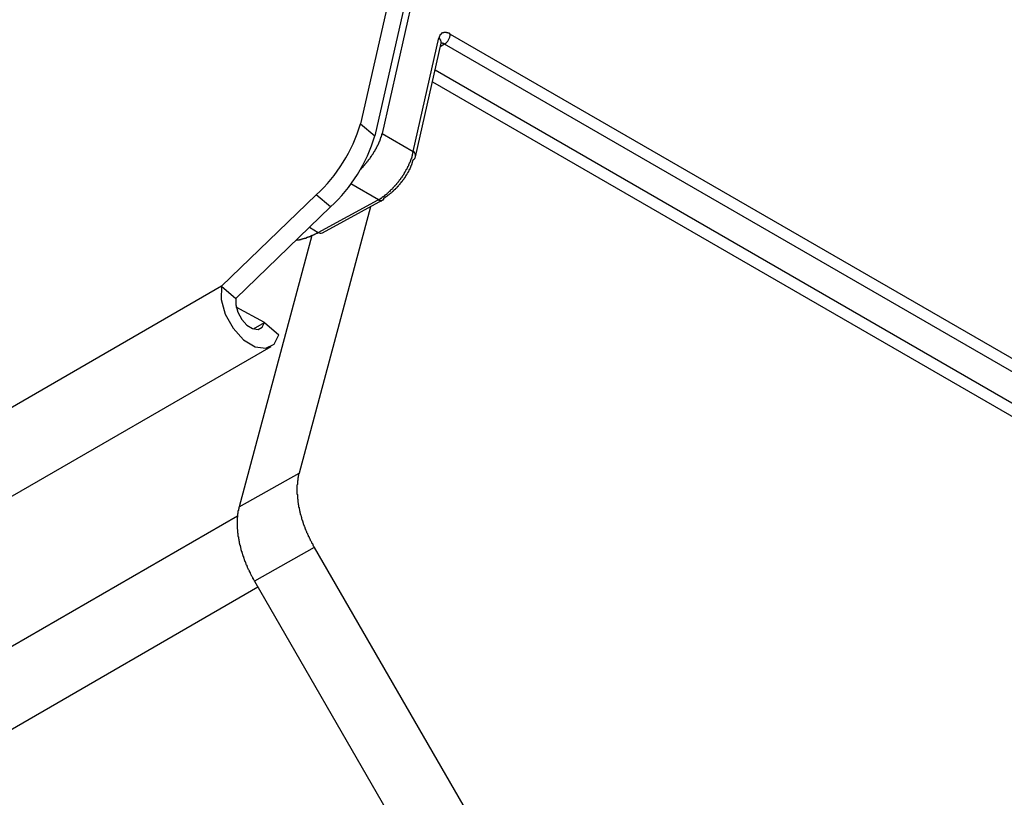
# Model space of a CAD drawing. Extents: x 223 to 401, y 58 to 164.
# Drawn here: x 395 to 397, y 160 to 162 of the extents above; entities that cross this region are included whole.
import ezdxf

# ---------------------------------------------------------------- set-up
doc = ezdxf.new("R2010")
doc.units = 0
doc.layers.get('0').update_dxf_attribs({"linetype": 'CONTINUOUS'})

msp = doc.modelspace()

# ---------------------------------------------------------------- linework, layer by layer
at = {"linetype": 'CONTINUOUS'}
for p, q in [((395.707, 162.4441), (395.5358, 161.6868)), ((395.6442, 162.4195), (395.4839, 161.71)), ((395.6787, 162.3904), (395.5183, 161.681)), ((395.6109, 161.6435), (395.6724, 161.9166)), ((395.6999, 161.926), (400.4628, 159.1764)), ((395.6162, 161.6309), (395.6777, 161.904)), ((395.686, 161.9016), (395.6758, 161.8953)), ((395.6777, 161.904), (395.6778, 161.9041)), ((400.4489, 159.1521), (395.686, 161.9016)), ((395.6632, 161.8396), (400.384, 159.1143)), ((395.6569, 161.8113), (400.3534, 159.1001)), ((395.4839, 161.71), (395.5183, 161.681)), ((395.5358, 161.6868), (395.6109, 161.6435)), ((395.5269, 161.5272), (395.4605, 161.5656)), ((395.3773, 161.539), (395.1496, 161.319)), ((395.4117, 161.5099), (395.3773, 161.539)), ((395.3823, 161.4489), (395.5267, 161.5271)), ((395.3921, 161.4478), (395.5379, 161.5268)), ((395.5355, 161.5254), (395.538, 161.5269)), ((395.4117, 161.5099), (395.184, 161.2899)), ((395.5076, 161.5104), (395.336, 160.8698)), ((395.3666, 161.4412), (395.1918, 160.7889)), ((395.3612, 161.4611), (395.3823, 161.4489)), ((395.1496, 161.319), (223.3226, 62.1254)), ((395.1496, 161.319), (395.184, 161.2899)), ((395.2529, 161.2318), (395.1846, 161.2686)), ((395.2264, 161.2165), (395.2529, 161.2318)), ((395.2529, 161.2318), (395.2874, 161.2027)), ((309.5673, 111.7), (395.2685, 161.1743)), ((395.1918, 160.7889), (395.336, 160.8698)), ((309.4788, 111.2878), (395.1878, 160.7666)), ((395.3726, 160.691), (395.2284, 160.6101)), ((395.3726, 160.691), (396.1231, 159.391)), ((395.2371, 160.5951), (309.5154, 111.109)), ((395.2284, 160.6101), (395.9807, 159.3071))]:
    msp.add_line(p, q, dxfattribs=at)
at = {"linetype": 'CONTINUOUS', "flags": 128}
for points in [[(395.1496, 161.319), (395.1487, 161.2877), (395.1585, 161.2522), (395.1774, 161.2181), (395.2026, 161.1905), (395.2301, 161.1736), (395.2559, 161.17), (395.276, 161.1802), (395.2874, 161.2027)], [(395.184, 161.2899), (395.1836, 161.2743), (395.1885, 161.2565), (395.1979, 161.2395), (395.2105, 161.2257), (395.2243, 161.2172), (395.2372, 161.2154), (395.2473, 161.2205), (395.2529, 161.2318)]]:
    msp.add_lwpolyline(points, dxfattribs=at)
at = {"linetype": 'CONTINUOUS'}
for points in [[(395.7, 161.926, 0), (395.7, 161.926, 0), (395.699, 161.926, 0), (395.699, 161.926, 0), (395.699, 161.927, 0), (395.698, 161.927, 0), (395.698, 161.927, 0), (395.698, 161.927, 0), (395.698, 161.927, 0), (395.697, 161.927, 0), (395.697, 161.928, 0), (395.697, 161.928, 0), (395.696, 161.928, 0), (395.696, 161.928, 0), (395.696, 161.928, 0), (395.695, 161.928, 0), (395.695, 161.928, 0), (395.695, 161.928, 0), (395.695, 161.928, 0), (395.694, 161.929, 0), (395.694, 161.929, 0), (395.694, 161.929, 0), (395.693, 161.929, 0), (395.693, 161.929, 0), (395.693, 161.929, 0), (395.693, 161.929, 0), (395.692, 161.929, 0), (395.692, 161.929, 0), (395.692, 161.929, 0), (395.691, 161.929, 0), (395.691, 161.929, 0), (395.691, 161.929, 0), (395.691, 161.93, 0), (395.69, 161.93, 0), (395.69, 161.93, 0), (395.69, 161.93, 0), (395.689, 161.93, 0), (395.689, 161.93, 0), (395.689, 161.93, 0), (395.689, 161.93, 0), (395.688, 161.93, 0), (395.688, 161.93, 0), (395.688, 161.93, 0), (395.688, 161.93, 0), (395.687, 161.93, 0), (395.687, 161.93, 0), (395.687, 161.93, 0), (395.687, 161.93, 0), (395.686, 161.93, 0), (395.686, 161.93, 0), (395.686, 161.93, 0), (395.686, 161.93, 0), (395.685, 161.93, 0), (395.685, 161.93, 0), (395.685, 161.93, 0), (395.684, 161.93, 0), (395.684, 161.93, 0), (395.684, 161.929, 0), (395.684, 161.929, 0), (395.684, 161.929, 0), (395.683, 161.929, 0), (395.683, 161.929, 0), (395.683, 161.929, 0), (395.683, 161.929, 0), (395.682, 161.929, 0), (395.682, 161.929, 0), (395.682, 161.929, 0), (395.682, 161.929, 0), (395.681, 161.929, 0), (395.681, 161.929, 0), (395.681, 161.928, 0), (395.681, 161.928, 0), (395.681, 161.928, 0), (395.68, 161.928, 0), (395.68, 161.928, 0), (395.68, 161.928, 0), (395.68, 161.928, 0), (395.679, 161.928, 0), (395.679, 161.928, 0), (395.679, 161.927, 0), (395.679, 161.927, 0), (395.679, 161.927, 0), (395.678, 161.927, 0), (395.678, 161.927, 0), (395.678, 161.927, 0), (395.678, 161.927, 0), (395.678, 161.926, 0), (395.678, 161.926, 0), (395.677, 161.926, 0), (395.677, 161.926, 0), (395.677, 161.926, 0), (395.677, 161.925, 0), (395.677, 161.925, 0), (395.676, 161.925, 0), (395.676, 161.925, 0), (395.676, 161.925, 0), (395.676, 161.925, 0), (395.676, 161.924, 0), (395.676, 161.924, 0), (395.676, 161.924, 0), (395.675, 161.924, 0), (395.675, 161.924, 0), (395.675, 161.923, 0), (395.675, 161.923, 0), (395.675, 161.923, 0), (395.675, 161.923, 0), (395.675, 161.922, 0), (395.674, 161.922, 0), (395.674, 161.922, 0), (395.674, 161.922, 0), (395.674, 161.921, 0), (395.674, 161.921, 0), (395.674, 161.921, 0), (395.674, 161.921, 0), (395.674, 161.92, 0), (395.673, 161.92, 0), (395.673, 161.92, 0), (395.673, 161.92, 0), (395.673, 161.919, 0), (395.673, 161.919, 0), (395.673, 161.919, 0), (395.673, 161.919, 0), (395.673, 161.918, 0), (395.673, 161.918, 0), (395.673, 161.918, 0), (395.673, 161.917, 0), (395.673, 161.917, 0), (395.672, 161.917, 0), (395.672, 161.917, 0)], [(395.686, 161.902, 0), (395.686, 161.902, 0), (395.686, 161.902, 0), (395.686, 161.902, 0), (395.686, 161.902, 0), (395.686, 161.902, 0), (395.686, 161.902, 0), (395.686, 161.902, 0), (395.686, 161.902, 0), (395.686, 161.902, 0), (395.685, 161.902, 0), (395.685, 161.902, 0), (395.685, 161.902, 0), (395.685, 161.902, 0), (395.685, 161.902, 0), (395.685, 161.902, 0), (395.685, 161.902, 0), (395.685, 161.902, 0), (395.685, 161.902, 0), (395.685, 161.902, 0), (395.685, 161.902, 0), (395.685, 161.902, 0), (395.685, 161.902, 0), (395.685, 161.902, 0), (395.685, 161.902, 0), (395.685, 161.902, 0), (395.684, 161.902, 0), (395.684, 161.902, 0), (395.684, 161.902, 0), (395.684, 161.903, 0), (395.684, 161.903, 0), (395.684, 161.903, 0), (395.684, 161.903, 0), (395.684, 161.903, 0), (395.684, 161.903, 0), (395.684, 161.903, 0), (395.684, 161.903, 0), (395.684, 161.903, 0), (395.684, 161.903, 0), (395.684, 161.903, 0), (395.684, 161.903, 0), (395.684, 161.903, 0), (395.684, 161.903, 0), (395.683, 161.903, 0), (395.683, 161.903, 0), (395.683, 161.903, 0), (395.683, 161.903, 0), (395.683, 161.903, 0), (395.683, 161.903, 0), (395.683, 161.903, 0), (395.683, 161.903, 0), (395.683, 161.903, 0), (395.683, 161.903, 0), (395.683, 161.903, 0), (395.683, 161.903, 0), (395.683, 161.903, 0), (395.683, 161.903, 0), (395.683, 161.903, 0), (395.683, 161.903, 0), (395.683, 161.903, 0), (395.682, 161.903, 0), (395.682, 161.903, 0), (395.682, 161.903, 0), (395.682, 161.903, 0), (395.682, 161.903, 0), (395.682, 161.903, 0), (395.682, 161.903, 0), (395.682, 161.903, 0), (395.682, 161.903, 0), (395.682, 161.903, 0), (395.682, 161.903, 0), (395.682, 161.903, 0), (395.682, 161.903, 0), (395.682, 161.903, 0), (395.682, 161.903, 0), (395.682, 161.903, 0), (395.682, 161.903, 0), (395.682, 161.903, 0), (395.681, 161.903, 0), (395.681, 161.903, 0), (395.681, 161.903, 0), (395.681, 161.903, 0), (395.681, 161.903, 0), (395.681, 161.903, 0), (395.681, 161.903, 0), (395.681, 161.903, 0), (395.681, 161.903, 0), (395.681, 161.904, 0), (395.681, 161.904, 0), (395.681, 161.904, 0), (395.681, 161.904, 0), (395.681, 161.904, 0), (395.681, 161.904, 0), (395.681, 161.904, 0), (395.681, 161.904, 0), (395.681, 161.904, 0), (395.68, 161.904, 0), (395.68, 161.904, 0), (395.68, 161.904, 0), (395.68, 161.904, 0), (395.68, 161.904, 0), (395.68, 161.904, 0), (395.68, 161.904, 0), (395.68, 161.904, 0), (395.68, 161.904, 0), (395.68, 161.904, 0), (395.68, 161.904, 0), (395.68, 161.904, 0), (395.68, 161.904, 0), (395.68, 161.904, 0), (395.68, 161.904, 0), (395.68, 161.904, 0), (395.68, 161.904, 0), (395.68, 161.904, 0), (395.679, 161.904, 0), (395.679, 161.904, 0), (395.679, 161.904, 0), (395.679, 161.904, 0), (395.679, 161.904, 0), (395.679, 161.904, 0), (395.679, 161.904, 0), (395.679, 161.904, 0), (395.679, 161.904, 0), (395.679, 161.904, 0), (395.679, 161.904, 0), (395.679, 161.904, 0), (395.679, 161.904, 0), (395.679, 161.904, 0), (395.679, 161.904, 0)], [(395.484, 161.6, 0), (395.484, 161.601, 0), (395.485, 161.602, 0), (395.486, 161.602, 0), (395.486, 161.603, 0), (395.487, 161.603, 0), (395.487, 161.604, 0), (395.488, 161.605, 0), (395.489, 161.605, 0), (395.489, 161.606, 0), (395.49, 161.606, 0), (395.49, 161.607, 0), (395.491, 161.608, 0), (395.491, 161.608, 0), (395.492, 161.609, 0), (395.493, 161.61, 0), (395.493, 161.61, 0), (395.494, 161.611, 0), (395.494, 161.612, 0), (395.495, 161.612, 0), (395.495, 161.613, 0), (395.496, 161.614, 0), (395.496, 161.614, 0), (395.497, 161.615, 0), (395.498, 161.616, 0), (395.498, 161.616, 0), (395.499, 161.617, 0), (395.499, 161.618, 0), (395.5, 161.618, 0), (395.5, 161.619, 0), (395.501, 161.62, 0), (395.501, 161.62, 0), (395.502, 161.621, 0), (395.502, 161.622, 0), (395.503, 161.622, 0), (395.503, 161.623, 0), (395.504, 161.624, 0), (395.504, 161.624, 0), (395.505, 161.625, 0), (395.506, 161.626, 0), (395.506, 161.626, 0), (395.507, 161.627, 0), (395.507, 161.628, 0), (395.508, 161.628, 0), (395.508, 161.629, 0), (395.509, 161.63, 0), (395.509, 161.631, 0), (395.509, 161.631, 0), (395.51, 161.632, 0), (395.51, 161.633, 0), (395.511, 161.633, 0), (395.511, 161.634, 0), (395.512, 161.635, 0), (395.512, 161.635, 0), (395.513, 161.636, 0), (395.513, 161.637, 0), (395.514, 161.638, 0), (395.514, 161.638, 0), (395.515, 161.639, 0), (395.515, 161.64, 0), (395.516, 161.64, 0), (395.516, 161.641, 0), (395.516, 161.642, 0), (395.517, 161.643, 0), (395.517, 161.643, 0), (395.518, 161.644, 0), (395.518, 161.645, 0), (395.519, 161.645, 0), (395.519, 161.646, 0), (395.519, 161.647, 0), (395.52, 161.648, 0), (395.52, 161.648, 0), (395.521, 161.649, 0), (395.521, 161.65, 0), (395.521, 161.65, 0), (395.522, 161.651, 0), (395.522, 161.652, 0), (395.522, 161.653, 0), (395.523, 161.653, 0), (395.523, 161.654, 0), (395.524, 161.655, 0), (395.524, 161.655, 0), (395.524, 161.656, 0), (395.525, 161.657, 0), (395.525, 161.657, 0), (395.525, 161.658, 0), (395.526, 161.659, 0), (395.526, 161.66, 0), (395.526, 161.66, 0), (395.527, 161.661, 0), (395.527, 161.662, 0), (395.527, 161.662, 0), (395.528, 161.663, 0), (395.528, 161.664, 0), (395.528, 161.664, 0), (395.529, 161.665, 0), (395.529, 161.666, 0), (395.529, 161.666, 0), (395.529, 161.667, 0), (395.53, 161.668, 0), (395.53, 161.669, 0), (395.53, 161.669, 0), (395.531, 161.67, 0), (395.531, 161.671, 0), (395.531, 161.671, 0), (395.531, 161.672, 0), (395.532, 161.673, 0), (395.532, 161.673, 0), (395.532, 161.674, 0), (395.532, 161.675, 0), (395.532, 161.675, 0), (395.533, 161.676, 0), (395.533, 161.677, 0), (395.533, 161.677, 0), (395.533, 161.678, 0), (395.534, 161.679, 0), (395.534, 161.679, 0), (395.534, 161.68, 0), (395.534, 161.681, 0), (395.534, 161.681, 0), (395.535, 161.682, 0), (395.535, 161.682, 0), (395.535, 161.683, 0), (395.535, 161.684, 0), (395.535, 161.684, 0), (395.535, 161.685, 0), (395.536, 161.686, 0), (395.536, 161.686, 0), (395.536, 161.687, 0)], [(395.527, 161.527, 0), (395.528, 161.528, 0), (395.528, 161.528, 0), (395.529, 161.529, 0), (395.53, 161.529, 0), (395.531, 161.53, 0), (395.532, 161.53, 0), (395.533, 161.531, 0), (395.534, 161.531, 0), (395.535, 161.532, 0), (395.535, 161.533, 0), (395.536, 161.533, 0), (395.537, 161.534, 0), (395.538, 161.535, 0), (395.539, 161.535, 0), (395.54, 161.536, 0), (395.541, 161.536, 0), (395.542, 161.537, 0), (395.542, 161.538, 0), (395.543, 161.539, 0), (395.544, 161.539, 0), (395.545, 161.54, 0), (395.546, 161.541, 0), (395.547, 161.541, 0), (395.548, 161.542, 0), (395.549, 161.543, 0), (395.549, 161.544, 0), (395.55, 161.544, 0), (395.551, 161.545, 0), (395.552, 161.546, 0), (395.553, 161.547, 0), (395.554, 161.548, 0), (395.555, 161.548, 0), (395.556, 161.549, 0), (395.556, 161.55, 0), (395.557, 161.551, 0), (395.558, 161.552, 0), (395.559, 161.553, 0), (395.56, 161.553, 0), (395.561, 161.554, 0), (395.562, 161.555, 0), (395.562, 161.556, 0), (395.563, 161.557, 0), (395.564, 161.558, 0), (395.565, 161.559, 0), (395.566, 161.56, 0), (395.567, 161.561, 0), (395.567, 161.562, 0), (395.568, 161.562, 0), (395.569, 161.563, 0), (395.57, 161.564, 0), (395.571, 161.565, 0), (395.571, 161.566, 0), (395.572, 161.567, 0), (395.573, 161.568, 0), (395.574, 161.569, 0), (395.575, 161.57, 0), (395.575, 161.571, 0), (395.576, 161.572, 0), (395.577, 161.573, 0), (395.578, 161.574, 0), (395.578, 161.575, 0), (395.579, 161.576, 0), (395.58, 161.577, 0), (395.581, 161.578, 0), (395.581, 161.579, 0), (395.582, 161.58, 0), (395.583, 161.581, 0), (395.584, 161.582, 0), (395.584, 161.583, 0), (395.585, 161.584, 0), (395.586, 161.585, 0), (395.586, 161.586, 0), (395.587, 161.587, 0), (395.588, 161.588, 0), (395.588, 161.589, 0), (395.589, 161.59, 0), (395.59, 161.592, 0), (395.59, 161.593, 0), (395.591, 161.594, 0), (395.591, 161.595, 0), (395.592, 161.596, 0), (395.593, 161.597, 0), (395.593, 161.598, 0), (395.594, 161.599, 0), (395.594, 161.6, 0), (395.595, 161.601, 0), (395.596, 161.602, 0), (395.596, 161.603, 0), (395.597, 161.604, 0), (395.597, 161.605, 0), (395.598, 161.606, 0), (395.598, 161.607, 0), (395.599, 161.608, 0), (395.599, 161.609, 0), (395.6, 161.61, 0), (395.6, 161.612, 0), (395.601, 161.613, 0), (395.601, 161.614, 0), (395.602, 161.615, 0), (395.602, 161.616, 0), (395.603, 161.617, 0), (395.603, 161.618, 0), (395.604, 161.619, 0), (395.604, 161.62, 0), (395.604, 161.621, 0), (395.605, 161.622, 0), (395.605, 161.623, 0), (395.606, 161.624, 0), (395.606, 161.625, 0), (395.606, 161.626, 0), (395.607, 161.627, 0), (395.607, 161.628, 0), (395.607, 161.629, 0), (395.608, 161.63, 0), (395.608, 161.631, 0), (395.608, 161.632, 0), (395.608, 161.633, 0), (395.609, 161.634, 0), (395.609, 161.635, 0), (395.609, 161.636, 0), (395.609, 161.637, 0), (395.61, 161.638, 0), (395.61, 161.639, 0), (395.61, 161.64, 0), (395.61, 161.641, 0), (395.611, 161.642, 0), (395.611, 161.643, 0), (395.611, 161.643, 0)], [(395.541, 161.532, 0), (395.542, 161.533, 0), (395.543, 161.533, 0), (395.543, 161.533, 0), (395.544, 161.534, 0), (395.545, 161.534, 0), (395.545, 161.535, 0), (395.546, 161.535, 0), (395.547, 161.536, 0), (395.547, 161.536, 0), (395.548, 161.537, 0), (395.549, 161.537, 0), (395.55, 161.538, 0), (395.55, 161.538, 0), (395.551, 161.539, 0), (395.552, 161.539, 0), (395.552, 161.54, 0), (395.553, 161.54, 0), (395.554, 161.541, 0), (395.554, 161.541, 0), (395.555, 161.542, 0), (395.556, 161.543, 0), (395.557, 161.543, 0), (395.557, 161.544, 0), (395.558, 161.544, 0), (395.559, 161.545, 0), (395.559, 161.545, 0), (395.56, 161.546, 0), (395.561, 161.547, 0), (395.562, 161.547, 0), (395.562, 161.548, 0), (395.563, 161.549, 0), (395.564, 161.549, 0), (395.564, 161.55, 0), (395.565, 161.551, 0), (395.566, 161.551, 0), (395.566, 161.552, 0), (395.567, 161.553, 0), (395.568, 161.553, 0), (395.569, 161.554, 0), (395.569, 161.555, 0), (395.57, 161.555, 0), (395.571, 161.556, 0), (395.571, 161.557, 0), (395.572, 161.557, 0), (395.573, 161.558, 0), (395.573, 161.559, 0), (395.574, 161.56, 0), (395.575, 161.56, 0), (395.575, 161.561, 0), (395.576, 161.562, 0), (395.577, 161.563, 0), (395.577, 161.563, 0), (395.578, 161.564, 0), (395.579, 161.565, 0), (395.579, 161.566, 0), (395.58, 161.566, 0), (395.58, 161.567, 0), (395.581, 161.568, 0), (395.582, 161.569, 0), (395.582, 161.57, 0), (395.583, 161.57, 0), (395.584, 161.571, 0), (395.584, 161.572, 0), (395.585, 161.573, 0), (395.585, 161.573, 0), (395.586, 161.574, 0), (395.587, 161.575, 0), (395.587, 161.576, 0), (395.588, 161.577, 0), (395.588, 161.578, 0), (395.589, 161.578, 0), (395.59, 161.579, 0), (395.59, 161.58, 0), (395.591, 161.581, 0), (395.591, 161.582, 0), (395.592, 161.582, 0), (395.592, 161.583, 0), (395.593, 161.584, 0), (395.593, 161.585, 0), (395.594, 161.586, 0), (395.594, 161.587, 0), (395.595, 161.587, 0), (395.595, 161.588, 0), (395.596, 161.589, 0), (395.596, 161.59, 0), (395.597, 161.591, 0), (395.597, 161.591, 0), (395.598, 161.592, 0), (395.598, 161.593, 0), (395.599, 161.594, 0), (395.599, 161.595, 0), (395.6, 161.596, 0), (395.6, 161.596, 0), (395.601, 161.597, 0), (395.601, 161.598, 0), (395.601, 161.599, 0), (395.602, 161.6, 0), (395.602, 161.601, 0), (395.603, 161.601, 0), (395.603, 161.602, 0), (395.603, 161.603, 0), (395.604, 161.604, 0), (395.604, 161.605, 0), (395.604, 161.605, 0), (395.605, 161.606, 0), (395.605, 161.607, 0), (395.606, 161.608, 0), (395.606, 161.609, 0), (395.606, 161.609, 0), (395.606, 161.61, 0), (395.607, 161.611, 0), (395.607, 161.612, 0), (395.607, 161.613, 0), (395.608, 161.613, 0), (395.608, 161.614, 0), (395.608, 161.615, 0), (395.608, 161.616, 0), (395.609, 161.616, 0), (395.609, 161.617, 0), (395.609, 161.618, 0), (395.609, 161.619, 0), (395.61, 161.619, 0), (395.61, 161.62, 0), (395.61, 161.621, 0), (395.61, 161.622, 0), (395.61, 161.622, 0), (395.611, 161.623, 0), (395.611, 161.624, 0)], [(395.329, 161.43, 0), (395.33, 161.43, 0), (395.33, 161.43, 0), (395.33, 161.43, 0), (395.331, 161.431, 0), (395.331, 161.431, 0), (395.332, 161.431, 0), (395.332, 161.431, 0), (395.332, 161.431, 0), (395.333, 161.431, 0), (395.333, 161.431, 0), (395.333, 161.431, 0), (395.334, 161.431, 0), (395.334, 161.431, 0), (395.335, 161.431, 0), (395.335, 161.431, 0), (395.335, 161.431, 0), (395.336, 161.431, 0), (395.336, 161.431, 0), (395.337, 161.431, 0), (395.337, 161.432, 0), (395.337, 161.432, 0), (395.338, 161.432, 0), (395.338, 161.432, 0), (395.338, 161.432, 0), (395.339, 161.432, 0), (395.339, 161.432, 0), (395.34, 161.432, 0), (395.34, 161.432, 0), (395.34, 161.432, 0), (395.341, 161.432, 0), (395.341, 161.432, 0), (395.342, 161.433, 0), (395.342, 161.433, 0), (395.342, 161.433, 0), (395.343, 161.433, 0), (395.343, 161.433, 0), (395.344, 161.433, 0), (395.344, 161.433, 0), (395.344, 161.433, 0), (395.345, 161.433, 0), (395.345, 161.433, 0), (395.346, 161.434, 0), (395.346, 161.434, 0), (395.346, 161.434, 0), (395.347, 161.434, 0), (395.347, 161.434, 0), (395.348, 161.434, 0), (395.348, 161.434, 0), (395.348, 161.434, 0), (395.349, 161.435, 0), (395.349, 161.435, 0), (395.35, 161.435, 0), (395.35, 161.435, 0), (395.35, 161.435, 0), (395.351, 161.435, 0), (395.351, 161.435, 0), (395.352, 161.435, 0), (395.352, 161.436, 0), (395.353, 161.436, 0), (395.353, 161.436, 0), (395.353, 161.436, 0), (395.354, 161.436, 0), (395.354, 161.436, 0), (395.355, 161.436, 0), (395.355, 161.437, 0), (395.355, 161.437, 0), (395.356, 161.437, 0), (395.356, 161.437, 0), (395.357, 161.437, 0), (395.357, 161.437, 0), (395.358, 161.438, 0), (395.358, 161.438, 0), (395.358, 161.438, 0), (395.359, 161.438, 0), (395.359, 161.438, 0), (395.36, 161.438, 0), (395.36, 161.438, 0), (395.361, 161.439, 0), (395.361, 161.439, 0), (395.361, 161.439, 0), (395.362, 161.439, 0), (395.362, 161.439, 0), (395.363, 161.439, 0), (395.363, 161.44, 0), (395.363, 161.44, 0), (395.364, 161.44, 0), (395.364, 161.44, 0), (395.365, 161.44, 0), (395.365, 161.441, 0), (395.366, 161.441, 0), (395.366, 161.441, 0), (395.367, 161.441, 0), (395.367, 161.441, 0), (395.367, 161.442, 0), (395.368, 161.442, 0), (395.368, 161.442, 0), (395.369, 161.442, 0), (395.369, 161.442, 0), (395.37, 161.442, 0), (395.37, 161.443, 0), (395.37, 161.443, 0), (395.371, 161.443, 0), (395.371, 161.443, 0), (395.372, 161.444, 0), (395.372, 161.444, 0), (395.373, 161.444, 0), (395.373, 161.444, 0), (395.373, 161.444, 0), (395.374, 161.445, 0), (395.374, 161.445, 0), (395.375, 161.445, 0), (395.375, 161.445, 0), (395.376, 161.445, 0), (395.376, 161.446, 0), (395.377, 161.446, 0), (395.377, 161.446, 0), (395.377, 161.446, 0), (395.378, 161.447, 0), (395.378, 161.447, 0), (395.379, 161.447, 0), (395.379, 161.447, 0), (395.38, 161.447, 0), (395.38, 161.448, 0), (395.381, 161.448, 0), (395.381, 161.448, 0), (395.381, 161.448, 0), (395.382, 161.449, 0), (395.382, 161.449, 0)], [(395.336, 160.87, 0), (395.336, 160.869, 0), (395.335, 160.868, 0), (395.335, 160.866, 0), (395.335, 160.865, 0), (395.335, 160.864, 0), (395.334, 160.863, 0), (395.334, 160.862, 0), (395.334, 160.861, 0), (395.334, 160.859, 0), (395.333, 160.858, 0), (395.333, 160.857, 0), (395.333, 160.856, 0), (395.333, 160.855, 0), (395.333, 160.853, 0), (395.333, 160.852, 0), (395.332, 160.851, 0), (395.332, 160.85, 0), (395.332, 160.848, 0), (395.332, 160.847, 0), (395.332, 160.846, 0), (395.332, 160.845, 0), (395.332, 160.843, 0), (395.332, 160.842, 0), (395.331, 160.841, 0), (395.331, 160.84, 0), (395.331, 160.838, 0), (395.331, 160.837, 0), (395.331, 160.836, 0), (395.331, 160.834, 0), (395.331, 160.833, 0), (395.331, 160.832, 0), (395.331, 160.83, 0), (395.331, 160.829, 0), (395.331, 160.828, 0), (395.331, 160.826, 0), (395.331, 160.825, 0), (395.331, 160.824, 0), (395.331, 160.822, 0), (395.331, 160.821, 0), (395.331, 160.819, 0), (395.332, 160.818, 0), (395.332, 160.817, 0), (395.332, 160.815, 0), (395.332, 160.814, 0), (395.332, 160.813, 0), (395.332, 160.811, 0), (395.332, 160.81, 0), (395.332, 160.808, 0), (395.333, 160.807, 0), (395.333, 160.805, 0), (395.333, 160.804, 0), (395.333, 160.803, 0), (395.333, 160.801, 0), (395.333, 160.8, 0), (395.334, 160.798, 0), (395.334, 160.797, 0), (395.334, 160.795, 0), (395.334, 160.794, 0), (395.335, 160.793, 0), (395.335, 160.791, 0), (395.335, 160.79, 0), (395.335, 160.788, 0), (395.336, 160.787, 0), (395.336, 160.785, 0), (395.336, 160.784, 0), (395.337, 160.782, 0), (395.337, 160.781, 0), (395.337, 160.779, 0), (395.338, 160.778, 0), (395.338, 160.776, 0), (395.338, 160.775, 0), (395.339, 160.774, 0), (395.339, 160.772, 0), (395.339, 160.771, 0), (395.34, 160.769, 0), (395.34, 160.768, 0), (395.341, 160.766, 0), (395.341, 160.765, 0), (395.342, 160.763, 0), (395.342, 160.762, 0), (395.342, 160.76, 0), (395.343, 160.759, 0), (395.343, 160.757, 0), (395.344, 160.756, 0), (395.344, 160.754, 0), (395.345, 160.753, 0), (395.345, 160.751, 0), (395.346, 160.75, 0), (395.346, 160.748, 0), (395.347, 160.747, 0), (395.347, 160.745, 0), (395.348, 160.744, 0), (395.348, 160.742, 0), (395.349, 160.741, 0), (395.35, 160.739, 0), (395.35, 160.738, 0), (395.351, 160.736, 0), (395.351, 160.735, 0), (395.352, 160.733, 0), (395.352, 160.732, 0), (395.353, 160.73, 0), (395.354, 160.729, 0), (395.354, 160.727, 0), (395.355, 160.726, 0), (395.356, 160.724, 0), (395.356, 160.723, 0), (395.357, 160.721, 0), (395.358, 160.72, 0), (395.358, 160.718, 0), (395.359, 160.717, 0), (395.36, 160.716, 0), (395.36, 160.714, 0), (395.361, 160.713, 0), (395.362, 160.711, 0), (395.363, 160.71, 0), (395.363, 160.708, 0), (395.364, 160.707, 0), (395.365, 160.705, 0), (395.366, 160.704, 0), (395.366, 160.702, 0), (395.367, 160.701, 0), (395.368, 160.7, 0), (395.369, 160.698, 0), (395.369, 160.697, 0), (395.37, 160.695, 0), (395.371, 160.694, 0), (395.372, 160.692, 0), (395.373, 160.691, 0)], [(395.192, 160.789, 0), (395.192, 160.788, 0), (395.191, 160.787, 0), (395.191, 160.786, 0), (395.191, 160.784, 0), (395.19, 160.783, 0), (395.19, 160.782, 0), (395.19, 160.781, 0), (395.19, 160.78, 0), (395.189, 160.779, 0), (395.189, 160.777, 0), (395.189, 160.776, 0), (395.189, 160.775, 0), (395.189, 160.774, 0), (395.189, 160.773, 0), (395.188, 160.771, 0), (395.188, 160.77, 0), (395.188, 160.769, 0), (395.188, 160.768, 0), (395.188, 160.766, 0), (395.188, 160.765, 0), (395.188, 160.764, 0), (395.187, 160.763, 0), (395.187, 160.761, 0), (395.187, 160.76, 0), (395.187, 160.759, 0), (395.187, 160.757, 0), (395.187, 160.756, 0), (395.187, 160.755, 0), (395.187, 160.753, 0), (395.187, 160.752, 0), (395.187, 160.751, 0), (395.187, 160.749, 0), (395.187, 160.748, 0), (395.187, 160.747, 0), (395.187, 160.745, 0), (395.187, 160.744, 0), (395.187, 160.743, 0), (395.187, 160.741, 0), (395.187, 160.74, 0), (395.187, 160.739, 0), (395.187, 160.737, 0), (395.187, 160.736, 0), (395.188, 160.734, 0), (395.188, 160.733, 0), (395.188, 160.732, 0), (395.188, 160.73, 0), (395.188, 160.729, 0), (395.188, 160.727, 0), (395.188, 160.726, 0), (395.189, 160.725, 0), (395.189, 160.723, 0), (395.189, 160.722, 0), (395.189, 160.72, 0), (395.189, 160.719, 0), (395.189, 160.717, 0), (395.19, 160.716, 0), (395.19, 160.715, 0), (395.19, 160.713, 0), (395.19, 160.712, 0), (395.191, 160.71, 0), (395.191, 160.709, 0), (395.191, 160.707, 0), (395.192, 160.706, 0), (395.192, 160.704, 0), (395.192, 160.703, 0), (395.192, 160.701, 0), (395.193, 160.7, 0), (395.193, 160.699, 0), (395.193, 160.697, 0), (395.194, 160.696, 0), (395.194, 160.694, 0), (395.195, 160.693, 0), (395.195, 160.691, 0), (395.195, 160.69, 0), (395.196, 160.688, 0), (395.196, 160.687, 0), (395.196, 160.685, 0), (395.197, 160.684, 0), (395.197, 160.682, 0), (395.198, 160.681, 0), (395.198, 160.679, 0), (395.199, 160.678, 0), (395.199, 160.676, 0), (395.2, 160.675, 0), (395.2, 160.673, 0), (395.201, 160.672, 0), (395.201, 160.67, 0), (395.202, 160.669, 0), (395.202, 160.667, 0), (395.203, 160.666, 0), (395.203, 160.664, 0), (395.204, 160.663, 0), (395.204, 160.661, 0), (395.205, 160.66, 0), (395.205, 160.658, 0), (395.206, 160.657, 0), (395.207, 160.655, 0), (395.207, 160.654, 0), (395.208, 160.652, 0), (395.208, 160.651, 0), (395.209, 160.649, 0), (395.21, 160.648, 0), (395.21, 160.646, 0), (395.211, 160.645, 0), (395.211, 160.643, 0), (395.212, 160.642, 0), (395.213, 160.641, 0), (395.213, 160.639, 0), (395.214, 160.638, 0), (395.215, 160.636, 0), (395.216, 160.635, 0), (395.216, 160.633, 0), (395.217, 160.632, 0), (395.218, 160.63, 0), (395.218, 160.629, 0), (395.219, 160.627, 0), (395.22, 160.626, 0), (395.221, 160.624, 0), (395.221, 160.623, 0), (395.222, 160.622, 0), (395.223, 160.62, 0), (395.224, 160.619, 0), (395.224, 160.617, 0), (395.225, 160.616, 0), (395.226, 160.614, 0), (395.227, 160.613, 0), (395.228, 160.611, 0), (395.228, 160.61, 0)]]:
    msp.add_polyline3d(points, dxfattribs=at)
for points in [[(395.526, 161.527, 0), (395.527, 161.527, 0), (395.527, 161.527, 0), (395.527, 161.527, 0), (395.527, 161.527, 0), (395.527, 161.527, 0), (395.527, 161.527, 0), (395.527, 161.527, 0), (395.527, 161.527, 0), (395.527, 161.527, 0), (395.527, 161.527, 0), (395.527, 161.527, 0), (395.528, 161.527, 0), (395.528, 161.526, 0), (395.528, 161.526, 0), (395.528, 161.526, 0), (395.528, 161.526, 0), (395.528, 161.526, 0), (395.528, 161.526, 0), (395.528, 161.526, 0), (395.528, 161.526, 0), (395.528, 161.526, 0), (395.528, 161.526, 0), (395.528, 161.526, 0), (395.529, 161.526, 0), (395.529, 161.526, 0), (395.529, 161.526, 0), (395.529, 161.526, 0), (395.529, 161.526, 0), (395.529, 161.526, 0), (395.529, 161.526, 0), (395.529, 161.526, 0), (395.529, 161.526, 0), (395.529, 161.526, 0), (395.529, 161.526, 0), (395.529, 161.526, 0), (395.53, 161.526, 0), (395.53, 161.526, 0), (395.53, 161.526, 0), (395.53, 161.526, 0), (395.53, 161.526, 0), (395.53, 161.526, 0), (395.53, 161.526, 0), (395.53, 161.526, 0), (395.53, 161.525, 0), (395.53, 161.525, 0), (395.53, 161.525, 0), (395.53, 161.525, 0), (395.531, 161.525, 0), (395.531, 161.525, 0), (395.531, 161.525, 0), (395.531, 161.525, 0), (395.531, 161.525, 0), (395.531, 161.525, 0), (395.531, 161.525, 0), (395.531, 161.525, 0), (395.531, 161.525, 0), (395.531, 161.525, 0), (395.531, 161.525, 0), (395.531, 161.525, 0), (395.532, 161.525, 0), (395.532, 161.525, 0), (395.532, 161.525, 0), (395.532, 161.525, 0), (395.532, 161.525, 0), (395.532, 161.525, 0), (395.532, 161.525, 0), (395.532, 161.525, 0), (395.532, 161.525, 0), (395.532, 161.525, 0), (395.532, 161.525, 0), (395.532, 161.525, 0), (395.533, 161.525, 0), (395.533, 161.525, 0), (395.533, 161.525, 0), (395.533, 161.525, 0), (395.533, 161.525, 0), (395.533, 161.525, 0), (395.533, 161.525, 0), (395.533, 161.525, 0), (395.533, 161.525, 0), (395.533, 161.525, 0), (395.533, 161.525, 0), (395.533, 161.525, 0), (395.533, 161.525, 0), (395.534, 161.525, 0), (395.534, 161.525, 0), (395.534, 161.525, 0), (395.534, 161.525, 0), (395.534, 161.525, 0), (395.534, 161.525, 0), (395.534, 161.525, 0), (395.534, 161.525, 0), (395.534, 161.525, 0), (395.534, 161.525, 0), (395.534, 161.525, 0), (395.534, 161.525, 0), (395.534, 161.525, 0), (395.534, 161.525, 0), (395.535, 161.525, 0), (395.535, 161.525, 0), (395.535, 161.525, 0), (395.535, 161.525, 0), (395.535, 161.525, 0), (395.535, 161.525, 0), (395.535, 161.525, 0), (395.535, 161.525, 0), (395.535, 161.525, 0), (395.535, 161.525, 0), (395.535, 161.525, 0), (395.535, 161.525, 0), (395.535, 161.526, 0), (395.535, 161.526, 0), (395.536, 161.526, 0), (395.536, 161.526, 0), (395.536, 161.526, 0), (395.536, 161.526, 0), (395.536, 161.526, 0), (395.536, 161.526, 0), (395.536, 161.526, 0), (395.536, 161.526, 0), (395.536, 161.526, 0), (395.536, 161.526, 0), (395.536, 161.526, 0), (395.536, 161.526, 0), (395.536, 161.526, 0), (395.536, 161.526, 0), (395.536, 161.526, 0), (395.537, 161.526, 0), (395.537, 161.526, 0), (395.537, 161.526, 0), (395.537, 161.526, 0), (395.537, 161.526, 0), (395.537, 161.526, 0), (395.537, 161.526, 0), (395.537, 161.526, 0), (395.537, 161.526, 0), (395.537, 161.526, 0), (395.537, 161.526, 0), (395.537, 161.526, 0), (395.537, 161.526, 0), (395.537, 161.526, 0), (395.537, 161.527, 0), (395.537, 161.527, 0), (395.537, 161.527, 0), (395.538, 161.527, 0), (395.538, 161.527, 0), (395.538, 161.527, 0), (395.538, 161.527, 0), (395.538, 161.527, 0), (395.538, 161.527, 0), (395.538, 161.527, 0), (395.538, 161.527, 0), (395.538, 161.527, 0), (395.538, 161.527, 0), (395.538, 161.527, 0), (395.538, 161.527, 0), (395.538, 161.527, 0), (395.538, 161.527, 0), (395.538, 161.527, 0), (395.538, 161.527, 0), (395.538, 161.527, 0), (395.538, 161.528, 0), (395.538, 161.528, 0), (395.538, 161.528, 0), (395.539, 161.528, 0), (395.539, 161.528, 0), (395.539, 161.528, 0), (395.539, 161.528, 0), (395.539, 161.528, 0), (395.539, 161.528, 0), (395.539, 161.528, 0), (395.539, 161.528, 0), (395.539, 161.528, 0), (395.539, 161.528, 0), (395.539, 161.528, 0), (395.539, 161.528, 0), (395.539, 161.528, 0), (395.539, 161.528, 0), (395.539, 161.529, 0), (395.539, 161.529, 0), (395.539, 161.529, 0), (395.539, 161.529, 0), (395.539, 161.529, 0), (395.539, 161.529, 0), (395.539, 161.529, 0), (395.539, 161.529, 0), (395.539, 161.529, 0), (395.539, 161.529, 0), (395.539, 161.529, 0), (395.54, 161.529, 0), (395.54, 161.529, 0), (395.54, 161.529, 0), (395.54, 161.53, 0), (395.54, 161.53, 0), (395.54, 161.53, 0), (395.54, 161.53, 0), (395.54, 161.53, 0), (395.54, 161.53, 0), (395.54, 161.53, 0), (395.54, 161.53, 0), (395.54, 161.53, 0), (395.54, 161.53, 0), (395.54, 161.53, 0), (395.54, 161.53, 0), (395.54, 161.53, 0), (395.54, 161.531, 0), (395.54, 161.531, 0), (395.54, 161.531, 0), (395.54, 161.531, 0), (395.54, 161.531, 0), (395.54, 161.531, 0), (395.54, 161.531, 0), (395.54, 161.531, 0), (395.54, 161.531, 0), (395.54, 161.531, 0), (395.54, 161.531, 0), (395.54, 161.531, 0), (395.54, 161.531, 0), (395.54, 161.532, 0), (395.54, 161.532, 0), (395.54, 161.532, 0), (395.54, 161.532, 0), (395.541, 161.532, 0)], [(395.527, 161.527, 0), (395.527, 161.527, 0), (395.527, 161.527, 0), (395.527, 161.527, 0), (395.527, 161.527, 0), (395.527, 161.527, 0), (395.527, 161.527, 0), (395.528, 161.527, 0), (395.528, 161.527, 0), (395.528, 161.527, 0), (395.528, 161.527, 0), (395.528, 161.527, 0), (395.528, 161.527, 0), (395.528, 161.527, 0), (395.528, 161.527, 0), (395.528, 161.527, 0), (395.528, 161.527, 0), (395.528, 161.527, 0), (395.528, 161.527, 0), (395.529, 161.527, 0), (395.529, 161.526, 0), (395.529, 161.526, 0), (395.529, 161.526, 0), (395.529, 161.526, 0), (395.529, 161.526, 0), (395.529, 161.526, 0), (395.529, 161.526, 0), (395.529, 161.526, 0), (395.529, 161.526, 0), (395.529, 161.526, 0), (395.53, 161.526, 0), (395.53, 161.526, 0), (395.53, 161.526, 0), (395.53, 161.526, 0), (395.53, 161.526, 0), (395.53, 161.526, 0), (395.53, 161.526, 0), (395.53, 161.526, 0), (395.53, 161.526, 0), (395.53, 161.526, 0), (395.53, 161.526, 0), (395.53, 161.526, 0), (395.531, 161.526, 0), (395.531, 161.526, 0), (395.531, 161.526, 0), (395.531, 161.526, 0), (395.531, 161.526, 0), (395.531, 161.526, 0), (395.531, 161.526, 0), (395.531, 161.526, 0), (395.531, 161.526, 0), (395.531, 161.526, 0), (395.531, 161.526, 0), (395.531, 161.526, 0), (395.532, 161.526, 0), (395.532, 161.526, 0), (395.532, 161.526, 0), (395.532, 161.526, 0), (395.532, 161.525, 0), (395.532, 161.525, 0), (395.532, 161.525, 0), (395.532, 161.525, 0), (395.532, 161.525, 0), (395.532, 161.525, 0), (395.532, 161.525, 0), (395.532, 161.525, 0), (395.533, 161.525, 0), (395.533, 161.525, 0), (395.533, 161.525, 0), (395.533, 161.525, 0), (395.533, 161.525, 0), (395.533, 161.525, 0), (395.533, 161.525, 0), (395.533, 161.525, 0), (395.533, 161.525, 0), (395.533, 161.525, 0), (395.533, 161.525, 0), (395.533, 161.525, 0), (395.533, 161.525, 0), (395.534, 161.525, 0), (395.534, 161.525, 0), (395.534, 161.525, 0), (395.534, 161.525, 0), (395.534, 161.525, 0), (395.534, 161.525, 0), (395.534, 161.525, 0), (395.534, 161.525, 0), (395.534, 161.525, 0), (395.534, 161.525, 0), (395.534, 161.525, 0), (395.534, 161.525, 0), (395.534, 161.525, 0), (395.535, 161.525, 0), (395.535, 161.526, 0), (395.535, 161.526, 0), (395.535, 161.526, 0), (395.535, 161.526, 0), (395.535, 161.526, 0), (395.535, 161.526, 0), (395.535, 161.526, 0), (395.535, 161.526, 0), (395.535, 161.526, 0), (395.535, 161.526, 0), (395.535, 161.526, 0), (395.535, 161.526, 0), (395.536, 161.526, 0), (395.536, 161.526, 0), (395.536, 161.526, 0), (395.536, 161.526, 0), (395.536, 161.526, 0), (395.536, 161.526, 0), (395.536, 161.526, 0), (395.536, 161.526, 0), (395.536, 161.526, 0), (395.536, 161.526, 0), (395.536, 161.526, 0), (395.536, 161.526, 0), (395.536, 161.526, 0), (395.536, 161.526, 0), (395.536, 161.526, 0), (395.537, 161.526, 0), (395.537, 161.526, 0), (395.537, 161.526, 0), (395.537, 161.526, 0), (395.537, 161.526, 0), (395.537, 161.526, 0), (395.537, 161.526, 0), (395.537, 161.526, 0), (395.537, 161.526, 0), (395.537, 161.526, 0), (395.537, 161.526, 0), (395.537, 161.526, 0), (395.537, 161.526, 0), (395.537, 161.527, 0), (395.537, 161.527, 0), (395.538, 161.527, 0), (395.538, 161.527, 0), (395.538, 161.527, 0), (395.538, 161.527, 0), (395.538, 161.527, 0), (395.538, 161.527, 0), (395.538, 161.527, 0), (395.538, 161.527, 0), (395.538, 161.527, 0), (395.538, 161.527, 0), (395.538, 161.527, 0), (395.538, 161.527, 0), (395.538, 161.527, 0), (395.538, 161.527, 0), (395.538, 161.527, 0), (395.538, 161.527, 0), (395.538, 161.527, 0), (395.538, 161.527, 0), (395.539, 161.527, 0), (395.539, 161.527, 0), (395.539, 161.527, 0), (395.539, 161.528, 0), (395.539, 161.528, 0), (395.539, 161.528, 0), (395.539, 161.528, 0), (395.539, 161.528, 0), (395.539, 161.528, 0), (395.539, 161.528, 0), (395.539, 161.528, 0), (395.539, 161.528, 0), (395.539, 161.528, 0), (395.539, 161.528, 0), (395.539, 161.528, 0), (395.539, 161.528, 0), (395.539, 161.528, 0), (395.539, 161.528, 0), (395.539, 161.528, 0), (395.539, 161.528, 0), (395.54, 161.529, 0), (395.54, 161.529, 0), (395.54, 161.529, 0), (395.54, 161.529, 0), (395.54, 161.529, 0), (395.54, 161.529, 0), (395.54, 161.529, 0), (395.54, 161.529, 0), (395.54, 161.529, 0), (395.54, 161.529, 0), (395.54, 161.529, 0), (395.54, 161.529, 0), (395.54, 161.529, 0), (395.54, 161.529, 0), (395.54, 161.529, 0), (395.54, 161.53, 0), (395.54, 161.53, 0), (395.54, 161.53, 0), (395.54, 161.53, 0), (395.54, 161.53, 0), (395.54, 161.53, 0), (395.54, 161.53, 0), (395.54, 161.53, 0), (395.54, 161.53, 0), (395.54, 161.53, 0), (395.54, 161.53, 0), (395.54, 161.53, 0), (395.54, 161.53, 0), (395.541, 161.531, 0), (395.541, 161.531, 0), (395.541, 161.531, 0), (395.541, 161.531, 0), (395.541, 161.531, 0), (395.541, 161.531, 0), (395.541, 161.531, 0), (395.541, 161.531, 0), (395.541, 161.531, 0), (395.541, 161.531, 0), (395.541, 161.531, 0), (395.541, 161.531, 0), (395.541, 161.531, 0), (395.541, 161.532, 0), (395.541, 161.532, 0), (395.541, 161.532, 0), (395.541, 161.532, 0), (395.541, 161.532, 0), (395.541, 161.532, 0), (395.541, 161.532, 0), (395.541, 161.532, 0), (395.541, 161.532, 0), (395.541, 161.532, 0)]]:
    msp.add_polyline3d(points)
for centre, radius, start, end in [((395.6649, 161.9059), 0.013, 351.324, 54.9628), ((395.6692, 161.9274), 0.0308, 303.2297, 357.3477), ((395.1217, 161.8171), 0.3776, 312.5813, 343.5342), ((395.1562, 161.788), 0.3776, 312.5813, 343.5342), ((395.6054, 161.6336), 0.0111, 298.4829, 345.9874), ((395.6034, 161.6329), 0.013, 351.324, 54.9628), ((395.3881, 161.4567), 0.00974, 233.1582, 293.8161)]:
    msp.add_arc(centre, radius, start, end, dxfattribs=at)

doc.saveas('drawing.dxf')
